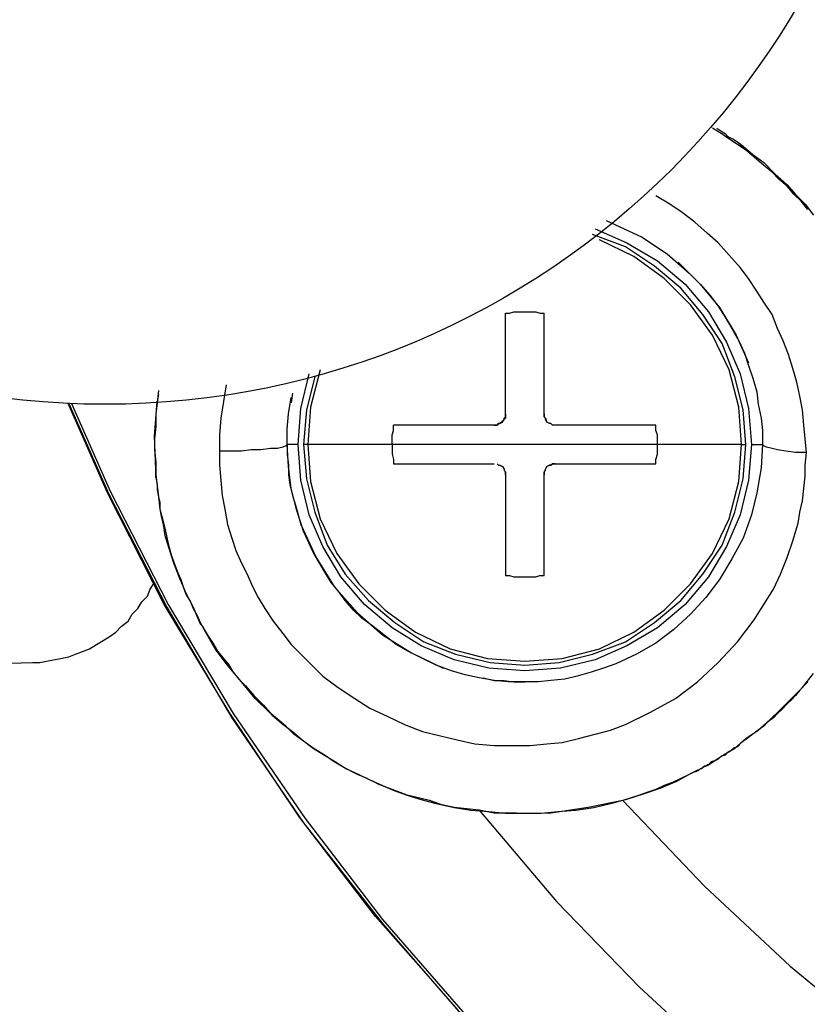
# Model space of a CAD drawing. Extents: x 1 to 15923, y 1 to 11169.
# Drawn here: x 10643 to 11213, y 1801 to 2514 of the extents above; entities that cross this region are included whole.
import ezdxf

# ---------------------------------------------------------------- set-up
doc = ezdxf.new("R2010")
doc.units = 0
doc.header["$LTSCALE"] = 4
doc.header["$MEASUREMENT"] = 0
doc.header["$PDMODE"] = 6
doc.header["$PDSIZE"] = 3
doc.layers.add('PEN 1', color=7, linetype='CONTINUOUS')
doc.layers.add('PEN 3', color=7, linetype='CONTINUOUS')

msp = doc.modelspace()

# ---------------------------------------------------------------- linework, layer by layer
at = {"layer": 'PEN 1'}
for p, q in [((11153, 2430), (11174, 2416)), ((10744, 2242), (10743, 2237)), ((10742, 2182), (10743, 2177)), ((10743, 2177), (10743, 2173)), ((10743, 2173), (10744, 2168)), ((10744, 2168), (10745, 2164)), ((10745, 2164), (10745, 2159)), ((10745, 2159), (10746, 2154)), ((10746, 2154), (10747, 2149)), ((10747, 2149), (10748, 2144)), ((10738, 2101), (10741, 2106)), ((10760, 2107), (10763, 2100)), ((10736, 2096), (10738, 2101)), ((10763, 2100), (10766, 2094)), ((10729, 2087), (10732, 2092)), ((10732, 2092), (10736, 2096)), ((10766, 2094), (10769, 2088)), ((10722, 2078), (10725, 2083)), ((10725, 2083), (10729, 2087)), ((10769, 2088), (10772, 2081)), ((10717, 2074), (10722, 2078)), ((10772, 2081), (10773, 2079)), ((10773, 2079), (10774, 2076)), ((10774, 2076), (10776, 2074)), ((10709, 2067), (10713, 2070)), ((10713, 2070), (10717, 2074)), ((10776, 2074), (10777, 2072)), ((10694, 2058), (10699, 2061)), ((10699, 2061), (10704, 2064)), ((10704, 2064), (10709, 2067)), ((10679, 2052), (10684, 2054)), ((10684, 2054), (10689, 2056)), ((10689, 2056), (10694, 2058)), ((9969, 2026), (10653, 2048)), ((10653, 2048), (10658, 2048)), ((10658, 2048), (10663, 2049)), ((10663, 2049), (10668, 2050)), ((10668, 2050), (10673, 2051)), ((10673, 2051), (10679, 2052)), ((10903, 1960), (10899, 1962)), ((11003, 1939), (10987, 1939))]:
    msp.add_line(p, q, dxfattribs=at)
msp.add_circle((10705, 2815), 580, dxfattribs=at)
for p in [(11174, 2416), (10978, 2387), (10746, 2258), (10746, 2257), (10746, 2256), (10747, 2258), (10745, 2251), (10745, 2247), (10744, 2242), (10743, 2237), (10743, 2177), (10743, 2173), (10744, 2168), (10745, 2164), (10745, 2159), (10746, 2154), (10747, 2149), (10748, 2144), (10741, 2106), (10738, 2101), (10763, 2100), (10732, 2092), (10736, 2096), (10766, 2094), (10725, 2083), (10729, 2087), (10769, 2088), (10722, 2078), (10772, 2081), (10773, 2079), (10774, 2076), (10713, 2070), (10717, 2074), (10776, 2074), (10777, 2072), (10699, 2061), (10704, 2064), (10709, 2067), (10684, 2054), (10689, 2056), (10694, 2058), (10653, 2048), (10658, 2048), (10663, 2049), (10668, 2050), (10673, 2051), (10679, 2052), (10899, 1962), (10987, 1939)]:
    msp.add_point(p, dxfattribs=at)
at = {"layer": 'PEN 3'}
for p, q in [((11153, 2430), (11145, 2435)), ((11148, 2435), (11151, 2433)), ((11151, 2433), (11154, 2431)), ((11160, 2425), (11153, 2430)), ((11154, 2431), (11156, 2429)), ((11156, 2429), (11160, 2427)), ((11160, 2427), (11163, 2425)), ((11168, 2420), (11160, 2425)), ((11163, 2425), (11167, 2422)), ((11167, 2422), (11174, 2416)), ((11175, 2414), (11168, 2420)), ((11174, 2416), (11182, 2410)), ((11182, 2408), (11175, 2414)), ((11182, 2410), (11190, 2402)), ((11188, 2403), (11182, 2408)), ((11193, 2398), (11188, 2403)), ((11190, 2402), (11199, 2394)), ((11199, 2393), (11193, 2398)), ((11199, 2394), (11205, 2387)), ((11204, 2387), (11199, 2393)), ((11114, 2380), (11104, 2386)), ((11209, 2382), (11204, 2387)), ((11205, 2387), (11212, 2380)), ((11214, 2376), (11209, 2382)), ((11123, 2374), (11114, 2380)), ((11212, 2380), (11218, 2372)), ((11068, 2368), (11081, 2362)), ((11132, 2367), (11123, 2374)), ((11060, 2362), (11083, 2352)), ((11081, 2362), (11094, 2356)), ((11141, 2359), (11132, 2367)), ((11082, 2349), (11058, 2358)), ((11088, 2342), (11063, 2354)), ((11094, 2356), (11103, 2350)), ((11149, 2352), (11141, 2359)), ((11103, 2335), (11082, 2349)), ((11083, 2352), (11105, 2339)), ((11103, 2350), (11112, 2344)), ((11157, 2343), (11149, 2352)), ((11110, 2326), (11088, 2342)), ((11105, 2339), (11125, 2322)), ((11112, 2344), (11120, 2337)), ((11165, 2334), (11157, 2343)), ((11122, 2319), (11103, 2335)), ((11120, 2338), (11136, 2322)), ((11120, 2337), (11128, 2330)), ((11171, 2326), (11165, 2334)), ((11129, 2307), (11110, 2326)), ((11128, 2330), (11136, 2322)), ((11177, 2317), (11171, 2326)), ((11138, 2300), (11122, 2319)), ((11125, 2322), (11142, 2302)), ((11136, 2322), (11150, 2305)), ((11136, 2322), (11143, 2314)), ((11143, 2314), (11149, 2306)), ((11182, 2309), (11177, 2317)), ((11145, 2285), (11129, 2307)), ((11149, 2306), (11154, 2298)), ((11150, 2305), (11162, 2285)), ((11188, 2300), (11182, 2309)), ((10995, 2283), (10995, 2301)), ((10995, 2301), (10998, 2301)), ((10998, 2301), (11001, 2302)), ((11001, 2302), (11004, 2302)), ((11004, 2302), (11007, 2302)), ((11007, 2302), (11011, 2302)), ((11011, 2302), (11014, 2302)), ((11014, 2302), (11017, 2302)), ((11017, 2302), (11020, 2301)), ((11020, 2301), (11023, 2301)), ((11023, 2283), (11023, 2301)), ((11152, 2279), (11138, 2300)), ((11142, 2302), (11155, 2280)), ((11154, 2298), (11159, 2290)), ((11192, 2290), (11188, 2300)), ((11159, 2290), (11164, 2281)), ((11196, 2281), (11192, 2290)), ((10995, 2265), (10995, 2283)), ((11023, 2265), (11023, 2283)), ((11157, 2260), (11145, 2285)), ((11162, 2285), (11171, 2265)), ((11161, 2255), (11152, 2279)), ((11155, 2280), (11165, 2257)), ((11164, 2281), (11168, 2272)), ((11200, 2271), (11196, 2281)), ((11168, 2272), (11171, 2263)), ((11203, 2261), (11200, 2271)), ((10995, 2247), (10995, 2265)), ((11023, 2247), (11023, 2265)), ((11171, 2263), (11174, 2254)), ((11206, 2251), (11203, 2261)), ((10847, 2232), (10853, 2257)), ((10857, 2255), (10851, 2231)), ((10861, 2260), (10854, 2233)), ((11164, 2233), (11157, 2260)), ((11167, 2231), (11161, 2255)), ((11165, 2257), (11171, 2232)), ((11174, 2254), (11177, 2244)), ((10793, 2249), (10791, 2237)), ((10995, 2228), (10995, 2247)), ((11023, 2228), (11023, 2247)), ((11208, 2241), (11206, 2251)), ((10744, 2245), (10743, 2236)), ((10838, 2228), (10840, 2240)), ((10841, 2243), (10840, 2236)), ((11177, 2244), (11178, 2235)), ((11210, 2231), (11208, 2241)), ((10707, 2171), (10678.54, 2235.6)), ((10679.11, 2235.58), (10708, 2170)), ((10681.03, 2235.5), (10709, 2172)), ((10741, 2212), (10743, 2237)), ((10743, 2236), (10742, 2228)), ((10791, 2237), (10789, 2225)), ((10845, 2206), (10847, 2232)), ((10854, 2233), (10852, 2206)), ((11166, 2206), (11164, 2233)), ((11171, 2232), (11173, 2206)), ((11178, 2235), (11180, 2225)), ((10742, 2228), (10742, 2219)), ((10789, 2225), (10788, 2213)), ((10837, 2217), (10838, 2228)), ((10851, 2231), (10849, 2206)), ((10995, 2225), (10991, 2221)), ((10994, 2225), (10995, 2226)), ((10994, 2224), (10994, 2225)), ((10995, 2226), (10995, 2228)), ((10995, 2228), (10995, 2226)), ((10995, 2226), (10995, 2225)), ((11023, 2226), (11023, 2228)), ((11023, 2228), (11023, 2226)), ((11024, 2225), (11023, 2226)), ((11023, 2226), (11024, 2225)), ((11024, 2224), (11024, 2225)), ((11024, 2225), (11025, 2222)), ((11169, 2206), (11167, 2231)), ((11180, 2225), (11181, 2216)), ((11211, 2220), (11210, 2231)), ((10742, 2219), (10741, 2210)), ((10914, 2216), (10914, 2220)), ((10932, 2220), (10914, 2220)), ((10950, 2220), (10932, 2220)), ((10968, 2220), (10950, 2220)), ((10987, 2220), (10968, 2220)), ((10987, 2220), (10989, 2220)), ((10989, 2220), (10987, 2220)), ((10989, 2220), (10990, 2221)), ((10990, 2221), (10989, 2220)), ((10990, 2221), (10991, 2221)), ((10991, 2221), (10990, 2221)), ((10991, 2221), (10993, 2222)), ((10993, 2222), (10994, 2224)), ((11025, 2222), (11024, 2224)), ((11027, 2221), (11025, 2222)), ((11025, 2222), (11028, 2221)), ((11028, 2221), (11027, 2221)), ((11029, 2220), (11028, 2221)), ((11031, 2220), (11029, 2220)), ((11050, 2220), (11031, 2220)), ((11068, 2220), (11050, 2220)), ((11086, 2220), (11068, 2220)), ((11104, 2220), (11086, 2220)), ((11104, 2216), (11104, 2220)), ((11212, 2210), (11211, 2220)), ((10742, 2188), (10741, 2212)), ((10788, 2213), (10788, 2201)), ((10837, 2206), (10837, 2217)), ((10913, 2213), (10914, 2216)), ((10913, 2209), (10913, 2213)), ((11105, 2213), (11104, 2216)), ((11105, 2209), (11105, 2213)), ((11181, 2216), (11181, 2206)), ((10741, 2210), (10741, 2202)), ((10834, 2204), (10830, 2203)), ((10836, 2205), (10834, 2204)), ((10837, 2206), (10836, 2205)), ((10837, 2206), (10837, 2199)), ((10838, 2206), (10837, 2206)), ((10838, 2190), (10837, 2206)), ((10839, 2206), (10838, 2206)), ((10840, 2206), (10839, 2206)), ((10841, 2206), (10840, 2206)), ((10843, 2206), (10841, 2206)), ((10845, 2206), (10843, 2206)), ((10847, 2180), (10845, 2206)), ((10850, 2206), (10849, 2206)), ((10849, 2206), (10851, 2181)), ((10851, 2206), (10850, 2206)), ((10852, 2206), (10851, 2206)), ((10866, 2206), (10852, 2206)), ((10852, 2206), (10854, 2179)), ((10881, 2206), (10866, 2206)), ((10897, 2206), (10881, 2206)), ((10913, 2206), (10897, 2206)), ((10913, 2206), (10913, 2209)), ((11009, 2206), (10913, 2206)), ((10913, 2206), (10913, 2202)), ((11105, 2206), (11009, 2206)), ((11105, 2206), (11105, 2209)), ((11121, 2206), (11105, 2206)), ((11105, 2202), (11105, 2206)), ((11137, 2206), (11121, 2206)), ((11152, 2206), (11137, 2206)), ((11166, 2206), (11152, 2206)), ((11164, 2179), (11166, 2206)), ((11166, 2206), (11167, 2206)), ((11167, 2181), (11169, 2206)), ((11167, 2206), (11168, 2206)), ((11168, 2206), (11169, 2206)), ((11173, 2206), (11171, 2180)), ((11173, 2206), (11175, 2206)), ((11175, 2206), (11176, 2206)), ((11176, 2206), (11178, 2206)), ((11178, 2206), (11179, 2206)), ((11179, 2206), (11180, 2206)), ((11180, 2206), (11181, 2206)), ((11181, 2206), (11180, 2189)), ((11182, 2205), (11181, 2206)), ((11184, 2204), (11182, 2205)), ((11188, 2203), (11184, 2204)), ((11213, 2200), (11212, 2210)), ((10741, 2202), (10742, 2193)), ((10788, 2201), (10788, 2191)), ((10796, 2201), (10788, 2201)), ((10804, 2201), (10796, 2201)), ((10811, 2202), (10804, 2201)), ((10818, 2202), (10811, 2202)), ((10825, 2203), (10818, 2202)), ((10830, 2203), (10825, 2203)), ((10837, 2199), (10838, 2191)), ((10913, 2202), (10913, 2199)), ((10913, 2199), (10914, 2195)), ((11104, 2195), (11105, 2199)), ((11105, 2199), (11105, 2202)), ((11192, 2202), (11188, 2203)), ((11198, 2201), (11192, 2202)), ((11205, 2200), (11198, 2201)), ((11213, 2200), (11205, 2200)), ((11212, 2191), (11213, 2200)), ((10742, 2193), (10742, 2184)), ((10788, 2191), (10789, 2180)), ((10838, 2191), (10838, 2184)), ((10840, 2174), (10838, 2190)), ((10914, 2195), (10914, 2192)), ((10914, 2192), (10932, 2192)), ((10932, 2192), (10950, 2192)), ((10950, 2192), (10968, 2192)), ((10968, 2192), (10987, 2192)), ((10990, 2191), (10989, 2192)), ((10989, 2192), (10990, 2191)), ((10993, 2190), (10990, 2191)), ((10990, 2191), (10991, 2191)), ((10991, 2191), (10993, 2190)), ((10993, 2190), (10994, 2188)), ((11025, 2190), (11023, 2186)), ((11024, 2188), (11025, 2190)), ((11025, 2190), (11027, 2191)), ((11027, 2191), (11025, 2190)), ((11027, 2191), (11028, 2191)), ((11028, 2191), (11027, 2191)), ((11028, 2191), (11029, 2192)), ((11029, 2192), (11028, 2191)), ((11029, 2192), (11031, 2192)), ((11031, 2192), (11029, 2192)), ((11031, 2192), (11050, 2192)), ((11050, 2192), (11068, 2192)), ((11068, 2192), (11086, 2192)), ((11086, 2192), (11104, 2192)), ((11104, 2192), (11104, 2195)), ((11180, 2189), (11177, 2171)), ((11212, 2183), (11212, 2191)), ((10742, 2182), (10742, 2188)), ((10742, 2184), (10743, 2176)), ((10838, 2184), (10839, 2177)), ((10994, 2188), (10994, 2187)), ((10994, 2187), (10995, 2186)), ((10995, 2186), (10994, 2187)), ((10995, 2186), (10995, 2184)), ((10995, 2184), (10995, 2186)), ((10995, 2184), (10995, 2165)), ((11023, 2186), (11024, 2187)), ((11023, 2184), (11023, 2186)), ((11023, 2186), (11023, 2184)), ((11023, 2165), (11023, 2184)), ((11024, 2187), (11024, 2188)), ((11211, 2174), (11212, 2183)), ((10743, 2176), (10744, 2168)), ((10789, 2180), (10790, 2169)), ((10839, 2177), (10841, 2169)), ((10853, 2155), (10847, 2180)), ((10851, 2181), (10857, 2157)), ((10854, 2179), (10861, 2152)), ((11157, 2152), (11164, 2179)), ((11161, 2157), (11167, 2181)), ((11171, 2180), (11165, 2155)), ((10748, 2090), (10707, 2171)), ((10708, 2170), (10750, 2088)), ((10709, 2172), (10751, 2090)), ((10744, 2168), (10745, 2159)), ((10790, 2169), (10792, 2159)), ((10844, 2158), (10840, 2174)), ((10841, 2169), (10843, 2162)), ((11177, 2171), (11173, 2155)), ((11210, 2165), (11211, 2174)), ((10843, 2162), (10845, 2155)), ((10995, 2165), (10995, 2147)), ((11023, 2147), (11023, 2165)), ((11208, 2157), (11210, 2165)), ((10745, 2159), (10747, 2151)), ((10792, 2159), (10794, 2148)), ((10849, 2143), (10844, 2158)), ((10845, 2155), (10847, 2148)), ((10863, 2132), (10853, 2155)), ((10857, 2157), (10866, 2133)), ((11152, 2133), (11161, 2157)), ((11165, 2155), (11155, 2132)), ((11173, 2155), (11167, 2138)), ((11207, 2149), (11208, 2157)), ((10747, 2151), (10749, 2143)), ((10794, 2148), (10797, 2138)), ((10847, 2148), (10858, 2124)), ((10861, 2152), (10873, 2127)), ((10995, 2147), (10995, 2129)), ((11023, 2129), (11023, 2147)), ((11145, 2127), (11157, 2152)), ((11203, 2136), (11207, 2149)), ((10749, 2139), (10748, 2144)), ((10749, 2143), (10751, 2134)), ((10856, 2128), (10849, 2143)), ((10755, 2120), (10749, 2139)), ((10751, 2134), (10753, 2126)), ((10797, 2138), (10800, 2129)), ((10876, 2110), (10863, 2132)), ((10866, 2133), (10879, 2112)), ((11138, 2112), (11152, 2133)), ((11155, 2132), (11142, 2110)), ((11167, 2138), (11159, 2123)), ((11199, 2124), (11203, 2136)), ((10753, 2126), (10756, 2118)), ((10800, 2129), (10804, 2120)), ((10864, 2114), (10856, 2128)), ((10873, 2127), (10889, 2105)), ((10995, 2129), (10995, 2111)), ((11023, 2111), (11023, 2129)), ((11129, 2105), (11145, 2127)), ((10760, 2107), (10755, 2120)), ((10756, 2118), (10758, 2113)), ((10804, 2120), (10808, 2112)), ((10858, 2124), (10871, 2103)), ((11159, 2123), (11150, 2108)), ((11194, 2112), (11199, 2124)), ((10758, 2113), (10760, 2108)), ((10808, 2112), (10812, 2103)), ((10869, 2106), (10864, 2114)), ((10879, 2112), (10896, 2093)), ((10995, 2111), (10998, 2111)), ((10998, 2111), (11001, 2110)), ((11017, 2110), (11020, 2111)), ((11020, 2111), (11023, 2111)), ((11122, 2093), (11138, 2112)), ((11189, 2101), (11194, 2112)), ((10760, 2108), (10762, 2102)), ((10874, 2100), (10869, 2106)), ((10893, 2090), (10876, 2110)), ((10889, 2105), (10908, 2086)), ((11001, 2110), (11004, 2110)), ((11004, 2110), (11007, 2110)), ((11007, 2110), (11011, 2110)), ((11011, 2110), (11014, 2110)), ((11014, 2110), (11017, 2110)), ((11110, 2086), (11129, 2105)), ((11142, 2110), (11125, 2090)), ((11150, 2108), (11140, 2095)), ((10762, 2102), (10764, 2097)), ((10764, 2097), (10767, 2092)), ((10812, 2103), (10816, 2095)), ((10871, 2103), (10888, 2084)), ((10879, 2093), (10874, 2100)), ((11182, 2090), (11189, 2101)), ((10795, 2012), (10748, 2090)), ((10751, 2090), (10798, 2011)), ((10767, 2092), (10769, 2087)), ((10816, 2095), (10821, 2087)), ((10885, 2086), (10879, 2093)), ((10913, 2073), (10893, 2090)), ((10896, 2093), (10915, 2077)), ((11103, 2077), (11122, 2093)), ((11125, 2090), (11105, 2073)), ((11140, 2095), (11129, 2083)), ((11175, 2079), (11182, 2090)), ((10750, 2088), (10797, 2008)), ((10769, 2087), (10772, 2082)), ((10772, 2082), (10774, 2077)), ((10821, 2087), (10827, 2078)), ((10891, 2080), (10885, 2086)), ((10888, 2084), (10906, 2068)), ((10908, 2086), (10930, 2070)), ((11088, 2070), (11110, 2086)), ((11129, 2083), (11117, 2072)), ((10774, 2077), (10777, 2072)), ((10827, 2078), (10834, 2069)), ((10898, 2075), (10891, 2080)), ((10907, 2068), (10898, 2075)), ((10915, 2077), (10936, 2063)), ((11082, 2063), (11103, 2077)), ((11163, 2063), (11175, 2079)), ((10777, 2072), (10780, 2067)), ((10785, 2058), (10777, 2072)), ((10834, 2069), (10840, 2061)), ((10906, 2068), (10927, 2055)), ((10916, 2061), (10907, 2068)), ((10934, 2060), (10913, 2073)), ((10930, 2070), (10955, 2058)), ((11063, 2058), (11088, 2070)), ((11105, 2073), (11083, 2060)), ((11117, 2072), (11104, 2062)), ((10780, 2067), (10784, 2061)), ((10784, 2061), (10787, 2056)), ((10840, 2061), (10848, 2053)), ((10925, 2056), (10916, 2061)), ((10936, 2063), (10959, 2054)), ((11058, 2054), (11082, 2063)), ((11104, 2062), (11090, 2054)), ((11149, 2048), (11163, 2063)), ((10794, 2046), (10785, 2058)), ((10787, 2056), (10791, 2051)), ((10935, 2051), (10925, 2056)), ((10927, 2055), (10950, 2044)), ((10958, 2050), (10934, 2060)), ((10955, 2058), (10982, 2051)), ((10959, 2054), (10984, 2048)), ((11034, 2048), (11058, 2054)), ((11036, 2051), (11063, 2058)), ((11083, 2060), (11060, 2050)), ((11090, 2054), (11075, 2047)), ((10791, 2051), (10795, 2046)), ((10848, 2053), (10855, 2046)), ((10945, 2046), (10935, 2051)), ((10983, 2044), (10958, 2050)), ((10982, 2051), (11009, 2049)), ((10984, 2048), (11009, 2046)), ((11009, 2049), (11036, 2051)), ((11009, 2046), (11034, 2048)), ((11060, 2050), (11035, 2044)), ((11075, 2047), (11066, 2044)), ((11134, 2034), (11149, 2048)), ((10804, 2034), (10794, 2046)), ((10795, 2046), (10798, 2041)), ((10798, 2041), (10802, 2036)), ((10855, 2046), (10863, 2038)), ((10956, 2042), (10945, 2046)), ((10966, 2039), (10956, 2042)), ((11009, 2042), (10983, 2044)), ((11035, 2044), (11009, 2042)), ((11057, 2041), (11047, 2038)), ((11066, 2044), (11057, 2041)), ((11210, 2030), (11218, 2040)), ((10802, 2036), (10807, 2031)), ((10814, 2022), (10804, 2034)), ((10863, 2038), (10874, 2030)), ((10976, 2037), (10966, 2039)), ((10987, 2035), (10976, 2037)), ((10979, 2037), (10987, 2035)), ((10987, 2035), (10994, 2035)), ((10997, 2034), (10987, 2035)), ((10994, 2035), (11001, 2034)), ((11008, 2034), (10997, 2034)), ((11001, 2034), (11009, 2034)), ((11019, 2034), (11008, 2034)), ((11028, 2035), (11019, 2034)), ((11038, 2036), (11028, 2035)), ((11047, 2038), (11038, 2036)), ((11118, 2022), (11134, 2034)), ((11214, 2034), (11211, 2031)), ((10807, 2031), (10813, 2024)), ((10874, 2030), (10886, 2022)), ((11202, 2022), (11210, 2030)), ((11208, 2028), (11205, 2024)), ((11211, 2031), (11208, 2028)), ((10813, 2024), (10820, 2017)), ((10824, 2012), (10814, 2022)), ((10886, 2022), (10897, 2015)), ((11100, 2012), (11118, 2022)), ((11194, 2014), (11202, 2022)), ((11199, 2018), (11195, 2014)), ((11202, 2021), (11199, 2018)), ((11205, 2024), (11202, 2021)), ((10846, 1936), (10795, 2012)), ((10798, 2011), (10850, 1935)), ((10820, 2017), (10826, 2010)), ((10836, 2002), (10824, 2012)), ((10897, 2015), (10910, 2009)), ((11082, 2003), (11100, 2012)), ((11186, 2006), (11194, 2014)), ((11192, 2011), (11189, 2008)), ((11195, 2014), (11192, 2011)), ((10797, 2008), (10849, 1932)), ((10826, 2010), (10833, 2004)), ((10833, 2004), (10841, 1998)), ((10910, 2009), (10922, 2003)), ((11178, 1999), (11186, 2006)), ((11185, 2005), (11182, 2002)), ((11189, 2008), (11185, 2005)), ((10842, 1996), (10836, 2002)), ((10841, 1998), (10848, 1992)), ((10922, 2003), (10935, 1998)), ((10935, 1998), (10948, 1995)), ((11060, 1996), (11071, 1999)), ((11071, 1999), (11082, 2003)), ((11169, 1993), (11178, 1999)), ((11178, 1999), (11174, 1996)), ((11182, 2002), (11178, 1999)), ((10849, 1991), (10842, 1996)), ((10848, 1992), (10856, 1986)), ((10856, 1986), (10849, 1991)), ((10948, 1995), (10960, 1992)), ((10960, 1992), (10973, 1989)), ((11025, 1989), (11036, 1990)), ((11036, 1990), (11048, 1993)), ((11048, 1993), (11060, 1996)), ((11161, 1986), (11169, 1993)), ((11166, 1990), (11163, 1987)), ((11170, 1993), (11166, 1990)), ((11174, 1996), (11170, 1993)), ((10856, 1986), (10864, 1981)), ((10864, 1981), (10856, 1986)), ((10973, 1989), (10987, 1988)), ((10987, 1988), (11000, 1988)), ((11000, 1988), (11013, 1988)), ((11013, 1988), (11025, 1989)), ((11151, 1980), (11161, 1986)), ((11156, 1983), (11154, 1981)), ((11158, 1984), (11156, 1983)), ((11160, 1986), (11158, 1984)), ((11163, 1987), (11160, 1986)), ((10864, 1981), (10872, 1976)), ((10871, 1976), (10864, 1981)), ((10878, 1972), (10871, 1976)), ((10872, 1976), (10880, 1971)), ((11142, 1974), (11151, 1980)), ((11144, 1976), (11142, 1974)), ((11147, 1977), (11144, 1976)), ((11149, 1978), (11147, 1977)), ((11151, 1980), (11149, 1978)), ((11154, 1981), (11151, 1980)), ((10888, 1967), (10878, 1972)), ((10880, 1971), (10889, 1967)), ((11119, 1962), (11130, 1968)), ((11134, 1970), (11128, 1967)), ((11130, 1968), (11132, 1969)), ((11132, 1969), (11133, 1969)), ((11133, 1969), (11135, 1970)), ((11135, 1970), (11134, 1970)), ((11135, 1970), (11136, 1971)), ((11136, 1971), (11135, 1970)), ((11136, 1971), (11138, 1972)), ((11137, 1971), (11136, 1971)), ((11138, 1972), (11137, 1971)), ((11138, 1972), (11139, 1973)), ((11139, 1973), (11138, 1972)), ((11139, 1973), (11140, 1973)), ((11140, 1973), (11139, 1973)), ((11140, 1973), (11142, 1974)), ((11141, 1974), (11140, 1973)), ((11142, 1974), (11141, 1974)), ((10895, 1964), (10888, 1967)), ((10889, 1967), (10897, 1963)), ((10897, 1963), (10906, 1959)), ((11107, 1957), (11119, 1962)), ((11116, 1961), (11110, 1959)), ((11122, 1964), (11116, 1961)), ((11128, 1967), (11122, 1964)), ((10908, 1958), (10903, 1960)), ((10906, 1959), (10915, 1955)), ((10924, 1952), (10908, 1958)), ((10915, 1955), (10924, 1952)), ((11098, 1954), (11092, 1952)), ((11095, 1953), (11107, 1957)), ((11104, 1956), (11098, 1954)), ((11110, 1959), (11104, 1956)), ((10924, 1952), (10933, 1949)), ((10940, 1948), (10924, 1952)), ((10933, 1949), (10945, 1946)), ((10949, 1945), (10940, 1948)), ((11080, 1948), (11055, 1943)), ((11071, 1946), (11083, 1949)), ((11086, 1950), (11080, 1948)), ((11080, 1948), (11139, 1886)), ((11083, 1949), (11095, 1953)), ((11092, 1952), (11086, 1950)), ((10945, 1946), (10958, 1943)), ((10958, 1943), (10949, 1945)), ((10958, 1943), (10970, 1941)), ((10967, 1942), (10958, 1943)), ((10976, 1941), (10967, 1942)), ((10970, 1941), (10983, 1940)), ((10976, 1941), (11032, 1875)), ((10987, 1939), (10976, 1941)), ((10983, 1940), (10995, 1939)), ((11021, 1939), (11033, 1940)), ((11055, 1943), (11028, 1939)), ((11033, 1940), (11046, 1941)), ((11046, 1941), (11059, 1943)), ((11059, 1943), (11071, 1946)), ((10901, 1864), (10846, 1936)), ((10850, 1935), (10906, 1862)), ((10995, 1939), (11008, 1939)), ((11008, 1939), (11021, 1939)), ((11028, 1939), (11024, 1939)), ((10849, 1932), (10906, 1859)), ((11139, 1886), (11201, 1828)), ((11032, 1875), (11092, 1813)), ((10961, 1796), (10901, 1864)), ((10906, 1862), (10966, 1793)), ((10906, 1859), (10966, 1790)), ((11201, 1828), (11267, 1774)), ((11092, 1813), (11155, 1755))]:
    msp.add_line(p, q, dxfattribs=at)
for p in [(10857, 2512), (10903, 2510), (10972, 2512), (11126, 2511), (11128, 2512), (10656, 2508), (10669, 2504), (10831, 2504), (10844, 2508), (10887, 2503), (10890, 2504), (10900, 2509), (10960, 2504), (11082, 2509), (11084, 2504), (11104, 2506), (11121, 2504), (11121, 2503), (11121, 2503), (11121, 2503), (11122, 2505), (11122, 2504), (11123, 2506), (11124, 2507), (11125, 2509), (10682, 2501), (10696, 2499), (10709, 2497), (10791, 2497), (10804, 2499), (10817, 2501), (10874, 2497), (10877, 2499), (10948, 2496), (11076, 2502), (11085, 2499), (11096, 2497), (11115, 2496), (11117, 2497), (11118, 2499), (11119, 2500), (11120, 2502), (11120, 2501), (10650, 2489), (10723, 2495), (10736, 2494), (10750, 2494), (10763, 2494), (10777, 2495), (10850, 2489), (10860, 2492), (10863, 2493), (11063, 2489), (11069, 2495), (11086, 2493), (11110, 2490), (11112, 2492), (11114, 2495), (10652, 2488), (10664, 2485), (10666, 2484), (10678, 2482), (10822, 2482), (10833, 2484), (10836, 2485), (10847, 2488), (10935, 2488), (11037, 2482), (11042, 2486), (11042, 2486), (11056, 2483), (11056, 2483), (11082, 2483), (11085, 2485), (11088, 2488), (11088, 2488), (11102, 2488), (11103, 2482), (11104, 2484), (11108, 2488), (11127, 2487), (11127, 2486), (10680, 2481), (10692, 2479), (10694, 2479), (10706, 2477), (10708, 2477), (10721, 2475), (10722, 2475), (10778, 2475), (10779, 2475), (10792, 2477), (10793, 2477), (10806, 2479), (10807, 2479), (10820, 2481), (10909, 2475), (10923, 2481), (11033, 2478), (11061, 2481), (11066, 2480), (11071, 2478), (11074, 2475), (11075, 2476), (11079, 2480), (11098, 2477), (11100, 2479), (11102, 2481), (11109, 2477), (10736, 2474), (10750, 2474), (10764, 2474), (10896, 2469), (11028, 2474), (11072, 2473), (11072, 2473), (11073, 2474), (11089, 2468), (11090, 2469), (11093, 2472), (11095, 2474), (11102, 2473), (11104, 2467), (11112, 2468), (11133, 2470), (11133, 2470), (10882, 2464), (11061, 2463), (11080, 2463), (11080, 2463), (11080, 2463), (11084, 2464), (11085, 2464), (11085, 2464), (11085, 2464), (11086, 2465), (11086, 2463), (11087, 2466), (11088, 2463), (11088, 2461), (11091, 2462), (11093, 2461), (11097, 2460), (11107, 2461), (11115, 2460), (10855, 2454), (10869, 2459), (11024, 2456), (11050, 2453), (11067, 2455), (11095, 2458), (11101, 2459), (11102, 2456), (11105, 2457), (11109, 2456), (11109, 2453), (11111, 2455), (11113, 2454), (11116, 2453), (11139, 2454), (11139, 2453), (10652, 2452), (10666, 2449), (10681, 2446), (10826, 2447), (10840, 2450), (11017, 2450), (11024, 2450), (11066, 2449), (11116, 2450), (11118, 2452), (11118, 2452), (11122, 2450), (11122, 2447), (11126, 2448), (11129, 2446), (10695, 2443), (10710, 2441), (10724, 2440), (10739, 2439), (10753, 2439), (10768, 2440), (10783, 2441), (10797, 2442), (10812, 2444), (10981, 2440), (11001, 2439), (11009, 2445), (11025, 2445), (11025, 2440), (11038, 2444), (11129, 2444), (11133, 2445), (11136, 2443), (11137, 2440), (11139, 2441), (11141, 2440), (11143, 2439), (10970, 2434), (10975, 2437), (10994, 2434), (10994, 2434), (10998, 2432), (11023, 2432), (11026, 2435), (11026, 2435), (11050, 2437), (11144, 2438), (11145, 2438), (11145, 2437), (11145, 2435), (11146, 2436), (11146, 2436), (11147, 2436), (11148, 2435), (11151, 2433), (10959, 2428), (10964, 2431), (11003, 2430), (11008, 2428), (11013, 2425), (11016, 2428), (11019, 2430), (11030, 2425), (11035, 2425), (11153, 2430), (11154, 2431), (11156, 2429), (11160, 2427), (11160, 2425), (11163, 2425), (11002, 2419), (11008, 2422), (11167, 2422), (11168, 2420), (10957, 2414), (10988, 2410), (10988, 2410), (10989, 2411), (10989, 2411), (10989, 2410), (10990, 2411), (10990, 2411), (10991, 2412), (10991, 2411), (10997, 2415), (11013, 2410), (11019, 2413), (11031, 2412), (11174, 2416), (11175, 2414), (11182, 2410), (10906, 2404), (10912, 2406), (10941, 2405), (10949, 2409), (10957, 2408), (10957, 2403), (10981, 2406), (11002, 2403), (11008, 2406), (11044, 2409), (11056, 2406), (11182, 2408), (11188, 2403), (10888, 2397), (10894, 2399), (10900, 2401), (10924, 2398), (10924, 2398), (10932, 2402), (10956, 2398), (10967, 2398), (10974, 2402), (10990, 2399), (10992, 2397), (10997, 2400), (11069, 2402), (11081, 2398), (11190, 2402), (11193, 2398), (10928, 2395), (10932, 2392), (10937, 2389), (10948, 2389), (10952, 2391), (10956, 2392), (10956, 2392), (10957, 2393), (10958, 2394), (10959, 2394), (10960, 2395), (10982, 2391), (10987, 2394), (11092, 2392), (11199, 2394), (11199, 2393), (10667, 2383), (10673, 2382), (10826, 2382), (10832, 2383), (10839, 2384), (10839, 2384), (10885, 2384), (10935, 2383), (10945, 2387), (10966, 2383), (10976, 2388), (11104, 2386), (11204, 2387), (11205, 2387), (11209, 2382), (10680, 2381), (10686, 2380), (10686, 2380), (10737, 2375), (10743, 2375), (10750, 2375), (10756, 2375), (10762, 2375), (10820, 2381), (10858, 2376), (10867, 2378), (10876, 2381), (10883, 2378), (10916, 2375), (10923, 2378), (10929, 2380), (10947, 2377), (10955, 2377), (10982, 2376), (10987, 2376), (10992, 2377), (10994, 2377), (11001, 2378), (11002, 2378), (11009, 2378), (11013, 2378), (11027, 2377), (11041, 2375), (11044, 2375), (11114, 2380), (11212, 2380), (10647, 2370), (10651, 2374), (10849, 2374), (10849, 2374), (10852, 2370), (10880, 2368), (10882, 2373), (10898, 2369), (10907, 2372), (10944, 2372), (10952, 2368), (10962, 2371), (10972, 2374), (10983, 2368), (11009, 2370), (11035, 2368), (11045, 2373), (11046, 2371), (11047, 2369), (11054, 2372), (11068, 2368), (11123, 2374), (10692, 2367), (10692, 2367), (10694, 2362), (10701, 2366), (10710, 2365), (10720, 2364), (10729, 2364), (10771, 2364), (10771, 2364), (10780, 2364), (10789, 2365), (10798, 2366), (10805, 2362), (10808, 2367), (10856, 2366), (10860, 2363), (10872, 2361), (10875, 2362), (10879, 2363), (10879, 2363), (10879, 2363), (10889, 2366), (10921, 2362), (10926, 2365), (10932, 2367), (10942, 2364), (10958, 2362), (10982, 2361), (10984, 2364), (11009, 2366), (11009, 2363), (11034, 2364), (11036, 2361), (11060, 2362), (11081, 2362), (11132, 2367), (10652, 2355), (10696, 2357), (10723, 2355), (10726, 2359), (10774, 2359), (10777, 2355), (10803, 2357), (10848, 2355), (10864, 2359), (10868, 2360), (10897, 2354), (10903, 2360), (10903, 2356), (10909, 2358), (10915, 2360), (10922, 2355), (10923, 2355), (10932, 2360), (10955, 2354), (10959, 2358), (11058, 2358), (11063, 2354), (11094, 2356), (11141, 2359), (10668, 2352), (10684, 2350), (10699, 2352), (10705, 2347), (10709, 2347), (10713, 2346), (10717, 2346), (10717, 2346), (10717, 2346), (10720, 2350), (10780, 2350), (10787, 2346), (10791, 2347), (10795, 2347), (10799, 2348), (10799, 2348), (10801, 2352), (10815, 2350), (10831, 2352), (10857, 2347), (10867, 2346), (10873, 2347), (10879, 2349), (10885, 2351), (10891, 2352), (10910, 2347), (10913, 2349), (10916, 2351), (10934, 2352), (10936, 2349), (11082, 2349), (11083, 2352), (11103, 2350), (11149, 2352), (10645, 2342), (10649, 2341), (10654, 2340), (10659, 2339), (10666, 2342), (10733, 2345), (10750, 2345), (10766, 2345), (10809, 2339), (10838, 2339), (10843, 2340), (10849, 2342), (10855, 2343), (10861, 2344), (10904, 2342), (10904, 2342), (10913, 2339), (10930, 2342), (11088, 2342), (11105, 2339), (11112, 2344), (11157, 2343), (10666, 2338), (10673, 2337), (10682, 2335), (10691, 2334), (10701, 2333), (10711, 2332), (10714, 2336), (10721, 2332), (10762, 2335), (10773, 2332), (10773, 2332), (10791, 2333), (10809, 2335), (10826, 2337), (10832, 2332), (10896, 2335), (10915, 2335), (11103, 2335), (11120, 2337), (11165, 2334), (10732, 2331), (10743, 2331), (10754, 2331), (10754, 2331), (10754, 2331), (10756, 2326), (10759, 2331), (10764, 2331), (10768, 2331), (10769, 2325), (10770, 2327), (10770, 2325), (10771, 2328), (10772, 2330), (10886, 2326), (10908, 2326), (11110, 2326), (11128, 2330), (11171, 2326), (10758, 2320), (10766, 2319), (10766, 2318), (10767, 2320), (10768, 2322), (10769, 2323), (10826, 2324), (10893, 2322), (10896, 2319), (11122, 2319), (11125, 2322), (11136, 2322), (11136, 2322), (10760, 2315), (10763, 2312), (10763, 2312), (10764, 2313), (10765, 2315), (10766, 2317), (10821, 2317), (10877, 2317), (11143, 2314), (11177, 2317), (10761, 2305), (10763, 2310), (10816, 2308), (10869, 2306), (10889, 2307), (11129, 2307), (11149, 2306), (11150, 2305), (11182, 2309), (10757, 2297), (10758, 2298), (10811, 2300), (10876, 2302), (10879, 2300), (10995, 2301), (10998, 2301), (11001, 2302), (11004, 2302), (11007, 2302), (11011, 2302), (11014, 2302), (11017, 2302), (11020, 2301), (11023, 2301), (11023, 2301), (11138, 2300), (11142, 2302), (11154, 2298), (11188, 2300), (10756, 2292), (10807, 2292), (10862, 2295), (11159, 2290), (11192, 2290), (10753, 2285), (10753, 2284), (10803, 2283), (10856, 2284), (10873, 2285), (10995, 2283), (11023, 2283), (11145, 2285), (11162, 2285), (10751, 2278), (10863, 2280), (10866, 2279), (11152, 2279), (11155, 2280), (11164, 2281), (11196, 2281), (10749, 2271), (10749, 2270), (10799, 2272), (10850, 2272), (11168, 2272), (11200, 2271), (10747, 2262), (10846, 2261), (10995, 2265), (11023, 2265), (11171, 2265), (11171, 2263), (11203, 2261), (10670, 2255), (10671, 2254), (10672, 2256), (10746, 2254), (10796, 2260), (10845, 2258), (10853, 2257), (10857, 2255), (10861, 2260), (11157, 2260), (11161, 2255), (11165, 2257), (11174, 2254), (10793, 2249), (10843, 2251), (10843, 2250), (10995, 2247), (11023, 2247), (11206, 2251), (10744, 2245), (10840, 2240), (10841, 2243), (11177, 2244), (11208, 2241), (10743, 2237), (10743, 2236), (10791, 2237), (10840, 2236), (10847, 2232), (10854, 2233), (11164, 2233), (11171, 2232), (11178, 2235), (10742, 2228), (10789, 2225), (10838, 2228), (10851, 2231), (10994, 2225), (10995, 2228), (10995, 2226), (10995, 2226), (10995, 2225), (11023, 2228), (11023, 2226), (11023, 2226), (11024, 2225), (11024, 2225), (11167, 2231), (11180, 2225), (11210, 2231), (10742, 2219), (10914, 2220), (10914, 2220), (10932, 2220), (10950, 2220), (10968, 2220), (10987, 2220), (10989, 2220), (10989, 2220), (10990, 2221), (10990, 2221), (10991, 2221), (10991, 2221), (10993, 2222), (10994, 2224), (11024, 2224), (11025, 2222), (11025, 2222), (11027, 2221), (11028, 2221), (11028, 2221), (11029, 2220), (11031, 2220), (11050, 2220), (11068, 2220), (11086, 2220), (11104, 2220), (11211, 2220), (10741, 2212), (10788, 2213), (10837, 2217), (10913, 2213), (10914, 2216), (11104, 2216), (11105, 2213), (11181, 2216), (10741, 2210), (10834, 2204), (10836, 2205), (10837, 2206), (10837, 2206), (10838, 2206), (10839, 2206), (10840, 2206), (10841, 2206), (10843, 2206), (10845, 2206), (10849, 2206), (10849, 2206), (10850, 2206), (10851, 2206), (10852, 2206), (10852, 2206), (10866, 2206), (10881, 2206), (10897, 2206), (10913, 2209), (10913, 2206), (11009, 2206), (11105, 2209), (11105, 2206), (11105, 2206), (11121, 2206), (11137, 2206), (11152, 2206), (11166, 2206), (11167, 2206), (11168, 2206), (11169, 2206), (11169, 2206), (11173, 2206), (11175, 2206), (11176, 2206), (11178, 2206), (11179, 2206), (11180, 2206), (11181, 2206), (11181, 2206), (11181, 2206), (11182, 2205), (11184, 2204), (11212, 2210), (10741, 2202), (10788, 2201), (10788, 2201), (10796, 2201), (10804, 2201), (10811, 2202), (10818, 2202), (10825, 2203), (10830, 2203), (10837, 2199), (10913, 2202), (10913, 2199), (11105, 2202), (11105, 2199), (11188, 2203), (11192, 2202), (11198, 2201), (11205, 2200), (11213, 2200), (10742, 2193), (10788, 2191), (10838, 2191), (10838, 2190), (10914, 2195), (10914, 2192), (10932, 2192), (10950, 2192), (10968, 2192), (10987, 2192), (10989, 2192), (10990, 2191), (10990, 2191), (10991, 2191), (10993, 2190), (11025, 2190), (11025, 2190), (11027, 2191), (11027, 2191), (11028, 2191), (11028, 2191), (11029, 2192), (11029, 2192), (11031, 2192), (11050, 2192), (11068, 2192), (11086, 2192), (11104, 2195), (11104, 2192), (11180, 2189), (11212, 2191), (10742, 2188), (10742, 2184), (10838, 2184), (10994, 2188), (10994, 2187), (10994, 2187), (10995, 2186), (10995, 2186), (10995, 2184), (11023, 2186), (11023, 2186), (11023, 2184), (11023, 2184), (11024, 2188), (11024, 2187), (11212, 2183), (10743, 2176), (10789, 2180), (10839, 2177), (10847, 2180), (10851, 2181), (10854, 2179), (11164, 2179), (11167, 2181), (11171, 2180), (10707, 2171), (10708, 2170), (10709, 2172), (10744, 2168), (10790, 2169), (10840, 2174), (10841, 2169), (11177, 2171), (11211, 2174), (10843, 2162), (10995, 2165), (11023, 2165), (11210, 2165), (10745, 2159), (10792, 2159), (10844, 2158), (10845, 2155), (10853, 2155), (10857, 2157), (11161, 2157), (11165, 2155), (11173, 2155), (11208, 2157), (10747, 2151), (10794, 2148), (10847, 2148), (10861, 2152), (10995, 2147), (11023, 2147), (11157, 2152), (11207, 2149), (10748, 2144), (10749, 2143), (10849, 2143), (10749, 2139), (10751, 2134), (10797, 2138), (10863, 2132), (10866, 2133), (11152, 2133), (11155, 2132), (11167, 2138), (11203, 2136), (10753, 2126), (10800, 2129), (10856, 2128), (10873, 2127), (10995, 2129), (11023, 2129), (11145, 2127), (10755, 2120), (10756, 2118), (10804, 2120), (10858, 2124), (11159, 2123), (11199, 2124), (10758, 2113), (10808, 2112), (10864, 2114), (10879, 2112), (10995, 2111), (10998, 2111), (11020, 2111), (11023, 2111), (11138, 2112), (11194, 2112), (10760, 2108), (10869, 2106), (10876, 2110), (10889, 2105), (11001, 2110), (11004, 2110), (11007, 2110), (11011, 2110), (11014, 2110), (11017, 2110), (11129, 2105), (11142, 2110), (11150, 2108), (10762, 2102), (10764, 2097), (10812, 2103), (10871, 2103), (10874, 2100), (11189, 2101), (10748, 2090), (10751, 2090), (10767, 2092), (10816, 2095), (10879, 2093), (10893, 2090), (10896, 2093), (11122, 2093), (11125, 2090), (11140, 2095), (11182, 2090), (10750, 2088), (10769, 2087), (10772, 2082), (10821, 2087), (10885, 2086), (10888, 2084), (10908, 2086), (11110, 2086), (11129, 2083), (10774, 2077), (10827, 2078), (10891, 2080), (10898, 2075), (10915, 2077), (11103, 2077), (11175, 2079), (10777, 2072), (10777, 2072), (10834, 2069), (10906, 2068), (10907, 2068), (10913, 2073), (10930, 2070), (11088, 2070), (11105, 2073), (11117, 2072), (10780, 2067), (10784, 2061), (10840, 2061), (10916, 2061), (10936, 2063), (11082, 2063), (11104, 2062), (11163, 2063), (10785, 2058), (10787, 2056), (10925, 2056), (10927, 2055), (10934, 2060), (10955, 2058), (10959, 2054), (11058, 2054), (11063, 2058), (11083, 2060), (11090, 2054), (10791, 2051), (10848, 2053), (10935, 2051), (10958, 2050), (10982, 2051), (10984, 2048), (11009, 2049), (11034, 2048), (11036, 2051), (11060, 2050), (11075, 2047), (11149, 2048), (10794, 2046), (10795, 2046), (10798, 2041), (10855, 2046), (10945, 2046), (10950, 2044), (10956, 2042), (10983, 2044), (11009, 2046), (11009, 2042), (11035, 2044), (11057, 2041), (11066, 2044), (10802, 2036), (10804, 2034), (10863, 2038), (10966, 2039), (10976, 2037), (10987, 2035), (10987, 2035), (10994, 2035), (10997, 2034), (11001, 2034), (11008, 2034), (11009, 2034), (11019, 2034), (11028, 2035), (11038, 2036), (11047, 2038), (11134, 2034), (10807, 2031), (10874, 2030), (11208, 2028), (11210, 2030), (11211, 2031), (10813, 2024), (10814, 2022), (10886, 2022), (11118, 2022), (11199, 2018), (11202, 2022), (11202, 2021), (11205, 2024), (10795, 2012), (10798, 2011), (10820, 2017), (10824, 2012), (10897, 2015), (11100, 2012), (11192, 2011), (11194, 2014), (11195, 2014), (10797, 2008), (10826, 2010), (10833, 2004), (10910, 2009), (11185, 2005), (11186, 2006), (11189, 2008), (10836, 2002), (10841, 1998), (10922, 2003), (10935, 1998), (11071, 1999), (11082, 2003), (11178, 1999), (11178, 1999), (11182, 2002), (10842, 1996), (10848, 1992), (10849, 1991), (10948, 1995), (10960, 1992), (11036, 1990), (11048, 1993), (11060, 1996), (11166, 1990), (11169, 1993), (11170, 1993), (11174, 1996), (10856, 1986), (10856, 1986), (10973, 1989), (10987, 1988), (11000, 1988), (11013, 1988), (11025, 1989), (11156, 1983), (11158, 1984), (11160, 1986), (11161, 1986), (11163, 1987), (10864, 1981), (10864, 1981), (10871, 1976), (10872, 1976), (11144, 1976), (11147, 1977), (11149, 1978), (11151, 1980), (11151, 1980), (11154, 1981), (10878, 1972), (10880, 1971), (11130, 1968), (11132, 1969), (11133, 1969), (11134, 1970), (11135, 1970), (11135, 1970), (11136, 1971), (11136, 1971), (11137, 1971), (11138, 1972), (11138, 1972), (11139, 1973), (11139, 1973), (11140, 1973), (11140, 1973), (11141, 1974), (11142, 1974), (11142, 1974), (10888, 1967), (10889, 1967), (10897, 1963), (11116, 1961), (11119, 1962), (11122, 1964), (11128, 1967), (10903, 1960), (10906, 1959), (10908, 1958), (10915, 1955), (11098, 1954), (11104, 1956), (11107, 1957), (11110, 1959), (10924, 1952), (10924, 1952), (10933, 1949), (10940, 1948), (11080, 1948), (11083, 1949), (11086, 1950), (11092, 1952), (11095, 1953), (10945, 1946), (10949, 1945), (10958, 1943), (10958, 1943), (10967, 1942), (10970, 1941), (10976, 1941), (10983, 1940), (11033, 1940), (11046, 1941), (11055, 1943), (11059, 1943), (11071, 1946), (10846, 1936), (10850, 1935), (10995, 1939), (11008, 1939), (11021, 1939), (11024, 1939), (11028, 1939), (10849, 1932), (11139, 1886), (11032, 1875), (10901, 1864), (10906, 1862), (10906, 1859), (11201, 1828), (11092, 1813)]:
    msp.add_point(p, dxfattribs=at)

doc.saveas('drawing.dxf')
